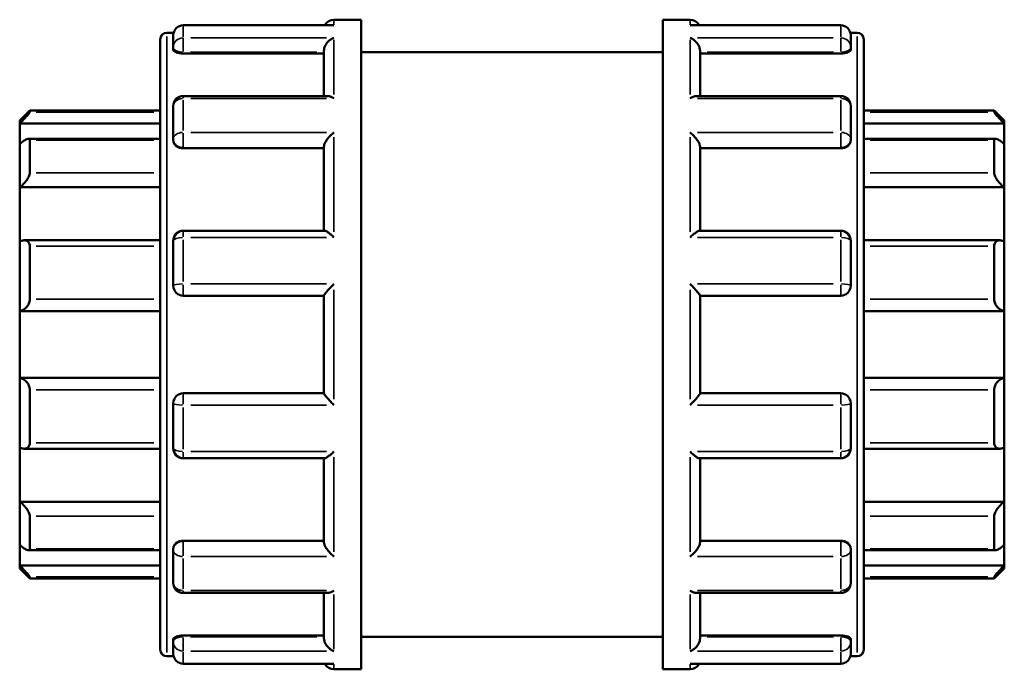
# Model space of a CAD drawing. Units: millimetres. Extents: x -53 to 914, y -481 to 940.
# Drawn here: x 327 to 577, y 655 to 820 of the extents above; entities that cross this region are included whole.
import ezdxf

# ---------------------------------------------------------------- set-up
doc = ezdxf.new("R2010")
doc.units = ezdxf.units.MM
doc.layers.add('Visible (ANSI)', color=7, linetype='Continuous', lineweight=50)
doc.layers.add('Visible Narrow (ANSI)', color=7, linetype='Continuous', lineweight=35)

msp = doc.modelspace()

# ---------------------------------------------------------------- linework, layer by layer
at = {"layer": 'Visible (ANSI)'}
for p, q in [((405.953, 818.267), (368.171, 818.267)), ((406.421, 819.672), (413.323, 819.672)), ((413.323, 654.672), (413.323, 819.672)), ((489.923, 654.672), (489.923, 819.672)), ((489.923, 819.672), (496.825, 819.672)), ((535.075, 818.267), (497.294, 818.267)), ((364.022, 816.372), (365.708, 816.372)), ((365.623, 812.658), (365.623, 815.72)), ((537.538, 816.372), (539.225, 816.372)), ((537.623, 815.72), (537.623, 812.658)), ((362.323, 659.671), (362.323, 814.674)), ((365.623, 812.658), (365.623, 811.994)), ((537.623, 811.994), (537.623, 812.658)), ((540.923, 814.674), (540.923, 659.671)), ((368.171, 811.107), (403.873, 811.107)), ((403.873, 800.283), (403.873, 811.78)), ((413.323, 811.422), (489.923, 811.422)), ((499.373, 800.283), (499.373, 811.78)), ((535.075, 811.107), (499.373, 811.107)), ((404.778, 800.283), (368.171, 800.283)), ((535.075, 800.283), (498.469, 800.283)), ((365.623, 789.369), (365.623, 797.735)), ((537.623, 797.735), (537.623, 789.369)), ((326.623, 794.073), (329.171, 796.621)), ((329.171, 796.621), (329.171, 796.196)), ((329.171, 796.621), (362.323, 796.621)), ((540.923, 796.621), (574.075, 796.621)), ((574.075, 796.196), (574.075, 796.621)), ((576.623, 794.073), (574.075, 796.621)), ((326.623, 793.306), (326.623, 794.073)), ((326.623, 793.306), (362.323, 793.306)), ((326.623, 788.057), (326.623, 793.306)), ((576.623, 793.306), (540.923, 793.306)), ((576.623, 794.073), (576.623, 793.306)), ((576.623, 793.306), (576.623, 788.057)), ((326.623, 777.114), (326.623, 788.057)), ((362.323, 789.414), (328.861, 789.414)), ((329.171, 789.092), (329.171, 780.756)), ((365.623, 789.369), (365.623, 788.987)), ((537.623, 788.987), (537.623, 789.369)), ((574.385, 789.414), (540.923, 789.414)), ((574.075, 780.756), (574.075, 789.092)), ((576.623, 788.057), (576.623, 777.114)), ((368.171, 787.003), (403.873, 787.003)), ((403.873, 766.07), (403.873, 787.413)), ((499.373, 766.07), (499.373, 787.413)), ((535.075, 787.003), (499.373, 787.003)), ((326.623, 777.114), (362.323, 777.114)), ((326.623, 763.372), (326.623, 777.114)), ((576.623, 777.114), (540.923, 777.114)), ((576.623, 777.114), (576.623, 763.372)), ((404.028, 766.07), (368.171, 766.07)), ((535.075, 766.07), (499.218, 766.07)), ((326.623, 745.665), (326.623, 763.372)), ((362.323, 763.633), (327.74, 763.633)), ((365.623, 752.095), (365.623, 763.522)), ((537.623, 763.522), (537.623, 752.095)), ((575.506, 763.633), (540.923, 763.633)), ((576.623, 763.372), (576.623, 745.665)), ((329.171, 762.156), (329.171, 748.668)), ((574.075, 748.668), (574.075, 762.156)), ((368.171, 749.547), (403.873, 749.547)), ((403.873, 724.76), (403.873, 749.585)), ((499.373, 724.76), (499.373, 749.585)), ((499.373, 749.547), (535.075, 749.547)), ((326.623, 745.665), (362.323, 745.665)), ((326.623, 728.68), (326.623, 745.665)), ((576.623, 745.665), (540.923, 745.665)), ((576.623, 745.665), (576.623, 728.68)), ((326.623, 710.972), (326.623, 728.68)), ((326.623, 728.68), (362.323, 728.68)), ((576.623, 728.68), (540.923, 728.68)), ((576.623, 728.68), (576.623, 710.972)), ((329.171, 725.677), (329.171, 712.189)), ((574.075, 712.189), (574.075, 725.677)), ((403.873, 724.797), (368.171, 724.797)), ((535.075, 724.797), (499.373, 724.797)), ((365.623, 710.822), (365.623, 722.25)), ((537.623, 722.25), (537.623, 710.822)), ((326.623, 697.231), (326.623, 710.972)), ((327.74, 710.712), (362.323, 710.712)), ((540.923, 710.712), (575.506, 710.712)), ((576.623, 710.972), (576.623, 697.231)), ((368.171, 708.274), (404.028, 708.274)), ((403.873, 686.931), (403.873, 708.274)), ((499.218, 708.274), (535.075, 708.274)), ((499.373, 686.931), (499.373, 708.274)), ((326.623, 686.287), (326.623, 697.231)), ((326.623, 697.231), (362.323, 697.231)), ((576.623, 697.231), (540.923, 697.231)), ((576.623, 697.231), (576.623, 686.287)), ((329.171, 693.589), (329.171, 685.253)), ((574.075, 685.253), (574.075, 693.589)), ((326.623, 681.039), (326.623, 686.287)), ((365.623, 685.358), (365.623, 684.975)), ((368.171, 687.342), (403.873, 687.342)), ((535.075, 687.342), (499.373, 687.342)), ((537.623, 684.975), (537.623, 685.358)), ((576.623, 686.287), (576.623, 681.039)), ((328.861, 684.93), (362.323, 684.93)), ((365.623, 676.61), (365.623, 684.975)), ((537.623, 684.975), (537.623, 676.61)), ((540.923, 684.93), (574.385, 684.93)), ((326.623, 680.272), (326.623, 681.039)), ((326.623, 681.039), (362.323, 681.039)), ((326.623, 680.272), (329.171, 677.724)), ((576.623, 681.039), (540.923, 681.039)), ((576.623, 680.272), (574.075, 677.724)), ((576.623, 681.039), (576.623, 680.272)), ((329.171, 678.149), (329.171, 677.724)), ((329.171, 677.724), (362.323, 677.724)), ((540.923, 677.724), (574.075, 677.724)), ((574.075, 677.724), (574.075, 678.149)), ((368.171, 674.062), (404.778, 674.062)), ((403.873, 662.565), (403.873, 674.062)), ((498.469, 674.062), (535.075, 674.062)), ((499.373, 662.565), (499.373, 674.062)), ((368.171, 663.238), (403.873, 663.238)), ((413.323, 662.922), (489.923, 662.922)), ((535.075, 663.238), (499.373, 663.238)), ((365.623, 662.35), (365.623, 661.687)), ((365.623, 658.625), (365.623, 661.687)), ((537.623, 661.687), (537.623, 662.35)), ((537.623, 661.687), (537.623, 658.625)), ((364.022, 657.972), (365.708, 657.972)), ((537.538, 657.972), (539.225, 657.972)), ((368.171, 656.077), (405.953, 656.077)), ((497.294, 656.077), (535.075, 656.077)), ((406.421, 654.672), (413.323, 654.672)), ((489.923, 654.672), (496.825, 654.672))]:
    msp.add_line(p, q, dxfattribs=at)
for centre, radius, start, end in [((368.171, 815.72), 2.548, 90, 180), ((406.421, 817.125), 2.548, 90, 153.3496), ((496.825, 817.125), 2.548, 26.6504, 90), ((535.075, 815.72), 2.548, 0, 90), ((364.022, 814.674), 1.699, 90, 180), ((539.225, 814.674), 1.699, 0, 90), ((368.171, 797.735), 2.548, 90, 180), ((535.075, 797.735), 2.548, 0, 90), ((368.171, 763.522), 2.548, 90, 180), ((535.075, 763.522), 2.548, 0, 90), ((368.171, 752.095), 2.548, 180, 270), ((535.075, 752.095), 2.548, 270, 0), ((368.171, 722.25), 2.548, 90, 180), ((535.075, 722.25), 2.548, 0, 90), ((368.171, 710.822), 2.548, 180, 270), ((535.075, 710.822), 2.548, 270, 0), ((368.171, 676.61), 2.548, 180, 270), ((535.075, 676.61), 2.548, 270, 0), ((364.022, 659.671), 1.699, 180, 270), ((368.171, 658.625), 2.548, 180, 270), ((535.075, 658.625), 2.548, 270, 0), ((539.225, 659.671), 1.699, 270, 0), ((406.421, 657.22), 2.548, 206.6504, 270), ((496.825, 657.22), 2.548, 270, 333.3496)]:
    msp.add_arc(centre, radius, start, end, dxfattribs=at)
for points, knots in [([(406.421, 818.223), (406.419, 818.223), (406.416, 818.223), (406.26, 818.253), (406.106, 818.267), (405.953, 818.267)], [-0.00101702, -0.00101702, -0.00101702, -0.00101702, 0, 0, 0.065801821, 0.065801821, 0.065801821, 0.065801821]), ([(497.294, 818.267), (497.141, 818.267), (496.986, 818.253), (496.83, 818.223), (496.828, 818.223), (496.825, 818.223)], [0.421146219, 0.421146219, 0.421146219, 0.421146219, 0.486315176, 0.486315176, 0.487322461, 0.487322461, 0.487322461, 0.487322461]), ([(403.873, 811.78), (403.873, 812.004), (403.907, 812.235), (404.041, 812.729), (404.148, 812.983), (404.451, 813.534), (404.663, 813.815), (405.117, 814.296), (405.361, 814.499), (405.873, 814.836), (406.144, 814.97), (406.416, 815.061), (406.419, 815.062), (406.421, 815.063)], [0, 0, 0, 0, 0.07164679, 0.07164679, 0.1538688, 0.1538688, 0.26337663, 0.26337663, 0.37211938, 0.37211938, 0.48631518, 0.48631518, 0.48732246, 0.48732246, 0.48732246, 0.48732246]), ([(496.825, 815.063), (496.828, 815.062), (496.83, 815.061), (497.098, 814.971), (497.365, 814.841), (497.869, 814.51), (498.111, 814.312), (498.566, 813.838), (498.781, 813.556), (499.089, 813.003), (499.198, 812.748), (499.336, 812.253), (499.371, 812.022), (499.373, 811.791), (499.373, 811.785), (499.373, 811.78)], [-0.00101702, -0.00101702, -0.00101702, -0.00101702, 0, 0, 0.11347496, 0.11347496, 0.22168915, 0.22168915, 0.333209, 0.333209, 0.41671444, 0.41671444, 0.48912895, 0.48912895, 0.49099208, 0.49099208, 0.49099208, 0.49099208]), ([(368.171, 811.107), (367.851, 811.107), (367.511, 811.13), (366.885, 811.223), (366.6, 811.293), (366.146, 811.453), (365.948, 811.554), (365.687, 811.772), (365.623, 811.888), (365.623, 811.994)], [0, 0, 0, 0, 0.09586496, 0.09586496, 0.19172991, 0.19172991, 0.28931511, 0.28931511, 0.38690031, 0.38690031, 0.38690031, 0.38690031]), ([(537.623, 811.994), (537.623, 811.888), (537.56, 811.772), (537.298, 811.554), (537.101, 811.453), (536.647, 811.293), (536.361, 811.223), (535.736, 811.13), (535.395, 811.107), (535.075, 811.107)], [0.38795717, 0.38795717, 0.38795717, 0.38795717, 0.48554237, 0.48554237, 0.58312757, 0.58312757, 0.67899252, 0.67899252, 0.77485748, 0.77485748, 0.77485748, 0.77485748]), ([(406.421, 799.665), (406.419, 799.666), (406.416, 799.668), (406.149, 799.845), (405.882, 799.989), (405.377, 800.193), (405.136, 800.258), (404.866, 800.281), (404.822, 800.283), (404.778, 800.283)], [-0.00101702, -0.00101702, -0.00101702, -0.00101702, 0, 0, 0.11347496, 0.11347496, 0.22168915, 0.22168915, 0.24364157, 0.24364157, 0.24364157, 0.24364157]), ([(498.469, 800.283), (498.432, 800.283), (498.394, 800.281), (498.13, 800.262), (497.885, 800.198), (497.373, 799.993), (497.102, 799.848), (496.83, 799.668), (496.828, 799.666), (496.825, 799.665)], [0.24500832, 0.24500832, 0.24500832, 0.24500832, 0.26337663, 0.26337663, 0.37211938, 0.37211938, 0.48631518, 0.48631518, 0.48732246, 0.48732246, 0.48732246, 0.48732246]), ([(329.171, 796.196), (329.171, 796.175), (329.152, 796.133), (329.079, 796.016), (329.025, 795.939), (328.818, 795.668), (328.62, 795.432), (328.161, 794.907), (327.856, 794.574), (327.234, 793.919), (326.918, 793.598), (326.623, 793.306)], [0.48042163, 0.48042163, 0.48042163, 0.48042163, 0.53460323, 0.53460323, 0.58878483, 0.58878483, 0.69714803, 0.69714803, 0.82899565, 0.82899565, 0.95281291, 0.95281291, 0.95281291, 0.95281291]), ([(576.623, 793.306), (576.329, 793.598), (576.013, 793.919), (575.391, 794.574), (575.086, 794.907), (574.626, 795.432), (574.429, 795.668), (574.222, 795.939), (574.167, 796.016), (574.094, 796.133), (574.075, 796.175), (574.075, 796.196)], [0.91608339, 0.91608339, 0.91608339, 0.91608339, 1.03990065, 1.03990065, 1.17174827, 1.17174827, 1.28011147, 1.28011147, 1.33429307, 1.33429307, 1.38847467, 1.38847467, 1.38847467, 1.38847467]), ([(403.873, 787.413), (403.873, 787.566), (403.907, 787.742), (404.041, 788.151), (404.148, 788.382), (404.451, 788.921), (404.663, 789.228), (405.117, 789.802), (405.361, 790.073), (405.873, 790.581), (406.144, 790.819), (406.416, 791.029), (406.419, 791.031), (406.421, 791.033)], [0, 0, 0, 0, 0.07164679, 0.07164679, 0.1538688, 0.1538688, 0.26337663, 0.26337663, 0.37211938, 0.37211938, 0.48631518, 0.48631518, 0.48732246, 0.48732246, 0.48732246, 0.48732246]), ([(496.825, 791.033), (496.828, 791.031), (496.83, 791.029), (497.098, 790.823), (497.365, 790.589), (497.869, 790.09), (498.111, 789.823), (498.566, 789.253), (498.781, 788.944), (499.089, 788.401), (499.198, 788.168), (499.336, 787.756), (499.371, 787.58), (499.373, 787.421), (499.373, 787.417), (499.373, 787.413)], [-0.00101702, -0.00101702, -0.00101702, -0.00101702, 0, 0, 0.11347496, 0.11347496, 0.22168915, 0.22168915, 0.333209, 0.333209, 0.41671444, 0.41671444, 0.48912895, 0.48912895, 0.49099208, 0.49099208, 0.49099208, 0.49099208]), ([(326.623, 788.057), (326.918, 788.318), (327.234, 788.573), (327.856, 789.015), (328.161, 789.195), (328.62, 789.388), (328.818, 789.435), (329.025, 789.39), (329.079, 789.356), (329.152, 789.251), (329.171, 789.18), (329.171, 789.092)], [0.91608339, 0.91608339, 0.91608339, 0.91608339, 1.03990065, 1.03990065, 1.17174827, 1.17174827, 1.28011147, 1.28011147, 1.33429307, 1.33429307, 1.38847467, 1.38847467, 1.38847467, 1.38847467]), ([(368.171, 787.003), (367.851, 787.003), (367.511, 787.053), (366.885, 787.256), (366.6, 787.409), (366.146, 787.762), (365.948, 787.987), (365.687, 788.476), (365.623, 788.741), (365.623, 788.987)], [0, 0, 0, 0, 0.09586496, 0.09586496, 0.19172991, 0.19172991, 0.28931511, 0.28931511, 0.38690031, 0.38690031, 0.38690031, 0.38690031]), ([(537.623, 788.987), (537.623, 788.741), (537.56, 788.476), (537.298, 787.987), (537.101, 787.762), (536.647, 787.409), (536.361, 787.256), (535.736, 787.053), (535.395, 787.003), (535.075, 787.003)], [0.38795717, 0.38795717, 0.38795717, 0.38795717, 0.48554237, 0.48554237, 0.58312757, 0.58312757, 0.67899252, 0.67899252, 0.77485748, 0.77485748, 0.77485748, 0.77485748]), ([(574.075, 789.092), (574.075, 789.18), (574.094, 789.251), (574.167, 789.356), (574.222, 789.39), (574.429, 789.435), (574.626, 789.388), (575.086, 789.195), (575.391, 789.015), (576.013, 788.573), (576.329, 788.318), (576.623, 788.057)], [0.48042163, 0.48042163, 0.48042163, 0.48042163, 0.53460323, 0.53460323, 0.58878483, 0.58878483, 0.69714803, 0.69714803, 0.82899565, 0.82899565, 0.95281291, 0.95281291, 0.95281291, 0.95281291]), ([(329.171, 780.756), (329.171, 780.633), (329.152, 780.495), (329.079, 780.199), (329.025, 780.041), (328.818, 779.558), (328.62, 779.222), (328.161, 778.566), (327.856, 778.208), (327.234, 777.59), (326.918, 777.325), (326.623, 777.114)], [0.48042163, 0.48042163, 0.48042163, 0.48042163, 0.53460323, 0.53460323, 0.58878483, 0.58878483, 0.69714803, 0.69714803, 0.82899565, 0.82899565, 0.95281291, 0.95281291, 0.95281291, 0.95281291]), ([(576.623, 777.114), (576.329, 777.325), (576.013, 777.59), (575.391, 778.208), (575.086, 778.566), (574.626, 779.222), (574.429, 779.558), (574.222, 780.041), (574.167, 780.199), (574.094, 780.495), (574.075, 780.633), (574.075, 780.756)], [0.91608339, 0.91608339, 0.91608339, 0.91608339, 1.03990065, 1.03990065, 1.17174827, 1.17174827, 1.28011147, 1.28011147, 1.33429307, 1.33429307, 1.38847467, 1.38847467, 1.38847467, 1.38847467]), ([(406.421, 764.362), (406.419, 764.364), (406.416, 764.367), (406.149, 764.623), (405.882, 764.865), (405.377, 765.291), (405.136, 765.48), (404.681, 765.799), (404.466, 765.929), (404.187, 766.046), (404.098, 766.07), (404.028, 766.07)], [-0.00101702, -0.00101702, -0.00101702, -0.00101702, 0, 0, 0.11347496, 0.11347496, 0.22168915, 0.22168915, 0.333209, 0.333209, 0.39824625, 0.39824625, 0.39824625, 0.39824625]), ([(499.218, 766.07), (499.151, 766.07), (499.066, 766.048), (498.796, 765.936), (498.584, 765.81), (498.13, 765.495), (497.885, 765.304), (497.373, 764.872), (497.102, 764.627), (496.83, 764.367), (496.828, 764.364), (496.825, 764.362)], [0.09187458, 0.09187458, 0.09187458, 0.09187458, 0.1538688, 0.1538688, 0.26337663, 0.26337663, 0.37211938, 0.37211938, 0.48631518, 0.48631518, 0.48732246, 0.48732246, 0.48732246, 0.48732246]), ([(326.623, 763.372), (326.918, 763.502), (327.234, 763.594), (327.856, 763.653), (328.161, 763.612), (328.62, 763.4), (328.818, 763.239), (329.025, 762.896), (329.079, 762.765), (329.152, 762.477), (329.171, 762.32), (329.171, 762.156)], [0.91608339, 0.91608339, 0.91608339, 0.91608339, 1.03990065, 1.03990065, 1.17174827, 1.17174827, 1.28011147, 1.28011147, 1.33429307, 1.33429307, 1.38847467, 1.38847467, 1.38847467, 1.38847467]), ([(574.075, 762.156), (574.075, 762.32), (574.094, 762.477), (574.167, 762.765), (574.222, 762.896), (574.429, 763.239), (574.626, 763.4), (575.086, 763.612), (575.391, 763.653), (576.013, 763.594), (576.329, 763.502), (576.623, 763.372)], [0.48042163, 0.48042163, 0.48042163, 0.48042163, 0.53460323, 0.53460323, 0.58878483, 0.58878483, 0.69714803, 0.69714803, 0.82899565, 0.82899565, 0.95281291, 0.95281291, 0.95281291, 0.95281291]), ([(403.873, 749.585), (403.873, 749.626), (403.907, 749.699), (404.041, 749.913), (404.148, 750.059), (404.451, 750.443), (404.663, 750.692), (405.117, 751.206), (405.361, 751.473), (405.873, 752.015), (406.144, 752.294), (406.416, 752.566), (406.419, 752.568), (406.421, 752.571)], [0, 0, 0, 0, 0.07164679, 0.07164679, 0.1538688, 0.1538688, 0.26337663, 0.26337663, 0.37211938, 0.37211938, 0.48631518, 0.48631518, 0.48732246, 0.48732246, 0.48732246, 0.48732246]), ([(496.825, 752.571), (496.828, 752.568), (496.83, 752.566), (497.098, 752.299), (497.365, 752.024), (497.869, 751.49), (498.111, 751.227), (498.566, 750.713), (498.781, 750.46), (499.089, 750.072), (499.198, 749.924), (499.336, 749.705), (499.371, 749.631), (499.373, 749.587), (499.373, 749.586), (499.373, 749.585)], [-0.00101702, -0.00101702, -0.00101702, -0.00101702, 0, 0, 0.11347496, 0.11347496, 0.22168915, 0.22168915, 0.333209, 0.333209, 0.41671444, 0.41671444, 0.48912895, 0.48912895, 0.49099208, 0.49099208, 0.49099208, 0.49099208]), ([(329.171, 748.668), (329.171, 748.49), (329.152, 748.308), (329.079, 747.947), (329.025, 747.769), (328.818, 747.258), (328.62, 746.951), (328.161, 746.414), (327.856, 746.168), (327.234, 745.822), (326.918, 745.715), (326.623, 745.665)], [0.48042163, 0.48042163, 0.48042163, 0.48042163, 0.53460323, 0.53460323, 0.58878483, 0.58878483, 0.69714803, 0.69714803, 0.82899565, 0.82899565, 0.95281291, 0.95281291, 0.95281291, 0.95281291]), ([(576.623, 745.665), (576.329, 745.715), (576.013, 745.822), (575.391, 746.168), (575.086, 746.414), (574.626, 746.951), (574.429, 747.258), (574.222, 747.769), (574.167, 747.947), (574.094, 748.308), (574.075, 748.49), (574.075, 748.668)], [0.91608339, 0.91608339, 0.91608339, 0.91608339, 1.03990065, 1.03990065, 1.17174827, 1.17174827, 1.28011147, 1.28011147, 1.33429307, 1.33429307, 1.38847467, 1.38847467, 1.38847467, 1.38847467]), ([(326.623, 728.68), (326.918, 728.629), (327.234, 728.522), (327.856, 728.177), (328.161, 727.93), (328.62, 727.394), (328.818, 727.087), (329.025, 726.576), (329.079, 726.398), (329.152, 726.037), (329.171, 725.854), (329.171, 725.677)], [0.91608339, 0.91608339, 0.91608339, 0.91608339, 1.03990065, 1.03990065, 1.17174827, 1.17174827, 1.28011147, 1.28011147, 1.33429307, 1.33429307, 1.38847467, 1.38847467, 1.38847467, 1.38847467]), ([(574.075, 725.677), (574.075, 725.854), (574.094, 726.037), (574.167, 726.398), (574.222, 726.576), (574.429, 727.087), (574.626, 727.394), (575.086, 727.93), (575.391, 728.177), (576.013, 728.522), (576.329, 728.629), (576.623, 728.68)], [0.48042163, 0.48042163, 0.48042163, 0.48042163, 0.53460323, 0.53460323, 0.58878483, 0.58878483, 0.69714803, 0.69714803, 0.82899565, 0.82899565, 0.95281291, 0.95281291, 0.95281291, 0.95281291]), ([(406.421, 721.774), (406.419, 721.776), (406.416, 721.779), (406.149, 722.046), (405.882, 722.32), (405.377, 722.855), (405.136, 723.118), (404.681, 723.631), (404.466, 723.884), (404.158, 724.273), (404.048, 724.421), (403.91, 724.639), (403.875, 724.714), (403.873, 724.758), (403.873, 724.759), (403.873, 724.76)], [-0.00101702, -0.00101702, -0.00101702, -0.00101702, 0, 0, 0.11347496, 0.11347496, 0.22168915, 0.22168915, 0.333209, 0.333209, 0.41671444, 0.41671444, 0.48912895, 0.48912895, 0.49099208, 0.49099208, 0.49099208, 0.49099208]), ([(499.373, 724.76), (499.373, 724.719), (499.34, 724.646), (499.206, 724.431), (499.098, 724.285), (498.796, 723.902), (498.584, 723.652), (498.13, 723.139), (497.885, 722.872), (497.373, 722.329), (497.102, 722.05), (496.83, 721.779), (496.828, 721.776), (496.825, 721.774)], [0, 0, 0, 0, 0.07164679, 0.07164679, 0.1538688, 0.1538688, 0.26337663, 0.26337663, 0.37211938, 0.37211938, 0.48631518, 0.48631518, 0.48732246, 0.48732246, 0.48732246, 0.48732246]), ([(329.171, 712.189), (329.171, 712.025), (329.152, 711.868), (329.079, 711.58), (329.025, 711.449), (328.818, 711.105), (328.62, 710.944), (328.161, 710.732), (327.856, 710.691), (327.234, 710.751), (326.918, 710.843), (326.623, 710.972)], [0.48042163, 0.48042163, 0.48042163, 0.48042163, 0.53460323, 0.53460323, 0.58878483, 0.58878483, 0.69714803, 0.69714803, 0.82899565, 0.82899565, 0.95281291, 0.95281291, 0.95281291, 0.95281291]), ([(576.623, 710.972), (576.329, 710.843), (576.013, 710.751), (575.391, 710.691), (575.086, 710.732), (574.626, 710.944), (574.429, 711.105), (574.222, 711.449), (574.167, 711.58), (574.094, 711.868), (574.075, 712.025), (574.075, 712.189)], [0.91608339, 0.91608339, 0.91608339, 0.91608339, 1.03990065, 1.03990065, 1.17174827, 1.17174827, 1.28011147, 1.28011147, 1.33429307, 1.33429307, 1.38847467, 1.38847467, 1.38847467, 1.38847467]), ([(404.028, 708.274), (404.095, 708.274), (404.18, 708.297), (404.451, 708.408), (404.663, 708.534), (405.117, 708.85), (405.361, 709.041), (405.873, 709.472), (406.144, 709.717), (406.416, 709.978), (406.419, 709.98), (406.421, 709.983)], [0.09187458, 0.09187458, 0.09187458, 0.09187458, 0.1538688, 0.1538688, 0.26337663, 0.26337663, 0.37211938, 0.37211938, 0.48631518, 0.48631518, 0.48732246, 0.48732246, 0.48732246, 0.48732246]), ([(496.825, 709.983), (496.828, 709.98), (496.83, 709.978), (497.098, 709.721), (497.365, 709.48), (497.869, 709.054), (498.111, 708.864), (498.566, 708.546), (498.781, 708.416), (499.06, 708.299), (499.149, 708.274), (499.218, 708.274)], [-0.00101702, -0.00101702, -0.00101702, -0.00101702, 0, 0, 0.11347496, 0.11347496, 0.22168915, 0.22168915, 0.333209, 0.333209, 0.39824625, 0.39824625, 0.39824625, 0.39824625]), ([(326.623, 697.231), (326.918, 697.019), (327.234, 696.755), (327.856, 696.137), (328.161, 695.778), (328.62, 695.123), (328.818, 694.787), (329.025, 694.304), (329.079, 694.146), (329.152, 693.85), (329.171, 693.712), (329.171, 693.589)], [0.91608339, 0.91608339, 0.91608339, 0.91608339, 1.03990065, 1.03990065, 1.17174827, 1.17174827, 1.28011147, 1.28011147, 1.33429307, 1.33429307, 1.38847467, 1.38847467, 1.38847467, 1.38847467]), ([(574.075, 693.589), (574.075, 693.712), (574.094, 693.85), (574.167, 694.146), (574.222, 694.304), (574.429, 694.787), (574.626, 695.123), (575.086, 695.778), (575.391, 696.137), (576.013, 696.755), (576.329, 697.019), (576.623, 697.231)], [0.48042163, 0.48042163, 0.48042163, 0.48042163, 0.53460323, 0.53460323, 0.58878483, 0.58878483, 0.69714803, 0.69714803, 0.82899565, 0.82899565, 0.95281291, 0.95281291, 0.95281291, 0.95281291]), ([(329.171, 685.253), (329.171, 685.165), (329.152, 685.093), (329.079, 684.988), (329.025, 684.955), (328.818, 684.91), (328.62, 684.956), (328.161, 685.15), (327.856, 685.33), (327.234, 685.771), (326.918, 686.027), (326.623, 686.287)], [0.48042163, 0.48042163, 0.48042163, 0.48042163, 0.53460323, 0.53460323, 0.58878483, 0.58878483, 0.69714803, 0.69714803, 0.82899565, 0.82899565, 0.95281291, 0.95281291, 0.95281291, 0.95281291]), ([(365.623, 685.358), (365.623, 685.604), (365.687, 685.868), (365.948, 686.357), (366.146, 686.582), (366.6, 686.935), (366.885, 687.088), (367.511, 687.291), (367.851, 687.342), (368.171, 687.342)], [-0.38690031, -0.38690031, -0.38690031, -0.38690031, -0.28931511, -0.28931511, -0.19172991, -0.19172991, -0.09586496, -0.09586496, 0, 0, 0, 0]), ([(406.421, 683.312), (406.419, 683.314), (406.416, 683.316), (406.149, 683.522), (405.882, 683.756), (405.377, 684.255), (405.136, 684.521), (404.681, 685.092), (404.466, 685.4), (404.158, 685.944), (404.048, 686.177), (403.91, 686.588), (403.875, 686.765), (403.873, 686.923), (403.873, 686.927), (403.873, 686.931)], [-0.00101702, -0.00101702, -0.00101702, -0.00101702, 0, 0, 0.11347496, 0.11347496, 0.22168915, 0.22168915, 0.333209, 0.333209, 0.41671444, 0.41671444, 0.48912895, 0.48912895, 0.49099208, 0.49099208, 0.49099208, 0.49099208]), ([(499.373, 686.931), (499.373, 686.778), (499.34, 686.603), (499.206, 686.194), (499.098, 685.963), (498.796, 685.423), (498.584, 685.117), (498.13, 684.543), (497.885, 684.272), (497.373, 683.763), (497.102, 683.525), (496.83, 683.316), (496.828, 683.314), (496.825, 683.312)], [0, 0, 0, 0, 0.07164679, 0.07164679, 0.1538688, 0.1538688, 0.26337663, 0.26337663, 0.37211938, 0.37211938, 0.48631518, 0.48631518, 0.48732246, 0.48732246, 0.48732246, 0.48732246]), ([(535.075, 687.342), (535.395, 687.342), (535.736, 687.291), (536.361, 687.088), (536.647, 686.935), (537.101, 686.582), (537.298, 686.357), (537.56, 685.868), (537.623, 685.604), (537.623, 685.358)], [0.77485748, 0.77485748, 0.77485748, 0.77485748, 0.87072244, 0.87072244, 0.96658739, 0.96658739, 1.06417259, 1.06417259, 1.16175779, 1.16175779, 1.16175779, 1.16175779]), ([(576.623, 686.287), (576.329, 686.027), (576.013, 685.771), (575.391, 685.33), (575.086, 685.15), (574.626, 684.956), (574.429, 684.91), (574.222, 684.955), (574.167, 684.988), (574.094, 685.093), (574.075, 685.165), (574.075, 685.253)], [0.91608339, 0.91608339, 0.91608339, 0.91608339, 1.03990065, 1.03990065, 1.17174827, 1.17174827, 1.28011147, 1.28011147, 1.33429307, 1.33429307, 1.38847467, 1.38847467, 1.38847467, 1.38847467]), ([(326.623, 681.039), (326.918, 680.747), (327.234, 680.425), (327.856, 679.77), (328.161, 679.438), (328.62, 678.913), (328.818, 678.677), (329.025, 678.406), (329.079, 678.329), (329.152, 678.211), (329.171, 678.17), (329.171, 678.149)], [0.91608339, 0.91608339, 0.91608339, 0.91608339, 1.03990065, 1.03990065, 1.17174827, 1.17174827, 1.28011147, 1.28011147, 1.33429307, 1.33429307, 1.38847467, 1.38847467, 1.38847467, 1.38847467]), ([(574.075, 678.149), (574.075, 678.17), (574.094, 678.211), (574.167, 678.329), (574.222, 678.406), (574.429, 678.677), (574.626, 678.913), (575.086, 679.438), (575.391, 679.77), (576.013, 680.425), (576.329, 680.747), (576.623, 681.039)], [0.48042163, 0.48042163, 0.48042163, 0.48042163, 0.53460323, 0.53460323, 0.58878483, 0.58878483, 0.69714803, 0.69714803, 0.82899565, 0.82899565, 0.95281291, 0.95281291, 0.95281291, 0.95281291]), ([(404.778, 674.062), (404.815, 674.062), (404.852, 674.063), (405.117, 674.083), (405.361, 674.147), (405.873, 674.351), (406.144, 674.497), (406.416, 674.677), (406.419, 674.678), (406.421, 674.68)], [0.24500832, 0.24500832, 0.24500832, 0.24500832, 0.26337663, 0.26337663, 0.37211938, 0.37211938, 0.48631518, 0.48631518, 0.48732246, 0.48732246, 0.48732246, 0.48732246]), ([(496.825, 674.68), (496.828, 674.678), (496.83, 674.677), (497.098, 674.5), (497.365, 674.356), (497.869, 674.152), (498.111, 674.087), (498.38, 674.064), (498.425, 674.062), (498.469, 674.062)], [-0.00101702, -0.00101702, -0.00101702, -0.00101702, 0, 0, 0.11347496, 0.11347496, 0.22168915, 0.22168915, 0.24364157, 0.24364157, 0.24364157, 0.24364157]), ([(365.623, 662.35), (365.623, 662.457), (365.687, 662.573), (365.948, 662.79), (366.146, 662.891), (366.6, 663.052), (366.885, 663.122), (367.511, 663.215), (367.851, 663.238), (368.171, 663.238)], [-0.38690031, -0.38690031, -0.38690031, -0.38690031, -0.28931511, -0.28931511, -0.19172991, -0.19172991, -0.09586496, -0.09586496, 0, 0, 0, 0]), ([(406.421, 659.282), (406.419, 659.282), (406.416, 659.283), (406.149, 659.374), (405.882, 659.504), (405.377, 659.834), (405.136, 660.033), (404.681, 660.507), (404.466, 660.789), (404.158, 661.341), (404.048, 661.596), (403.91, 662.091), (403.875, 662.323), (403.873, 662.553), (403.873, 662.559), (403.873, 662.565)], [-0.00101702, -0.00101702, -0.00101702, -0.00101702, 0, 0, 0.11347496, 0.11347496, 0.22168915, 0.22168915, 0.333209, 0.333209, 0.41671444, 0.41671444, 0.48912895, 0.48912895, 0.49099208, 0.49099208, 0.49099208, 0.49099208]), ([(499.373, 662.565), (499.373, 662.341), (499.34, 662.11), (499.206, 661.616), (499.098, 661.362), (498.796, 660.811), (498.584, 660.53), (498.13, 660.049), (497.885, 659.846), (497.373, 659.508), (497.102, 659.375), (496.83, 659.283), (496.828, 659.282), (496.825, 659.282)], [0, 0, 0, 0, 0.07164679, 0.07164679, 0.1538688, 0.1538688, 0.26337663, 0.26337663, 0.37211938, 0.37211938, 0.48631518, 0.48631518, 0.48732246, 0.48732246, 0.48732246, 0.48732246]), ([(535.075, 663.238), (535.396, 663.238), (535.738, 663.215), (536.366, 663.121), (536.652, 663.05), (537.105, 662.89), (537.301, 662.789), (537.56, 662.572), (537.623, 662.456), (537.623, 662.35)], [0.77485748, 0.77485748, 0.77485748, 0.77485748, 0.87110048, 0.87110048, 0.96734348, 0.96734348, 1.06455081, 1.06455081, 1.16175814, 1.16175814, 1.16175814, 1.16175814]), ([(405.953, 656.077), (406.106, 656.077), (406.26, 656.092), (406.416, 656.121), (406.419, 656.122), (406.421, 656.122)], [0.421146219, 0.421146219, 0.421146219, 0.421146219, 0.486315176, 0.486315176, 0.487322461, 0.487322461, 0.487322461, 0.487322461]), ([(496.825, 656.122), (496.828, 656.122), (496.83, 656.121), (496.986, 656.092), (497.141, 656.077), (497.294, 656.077)], [-0.00101702, -0.00101702, -0.00101702, -0.00101702, 0, 0, 0.065801821, 0.065801821, 0.065801821, 0.065801821])]:
    msp.add_open_spline(points, degree=3, knots=knots, dxfattribs=at)
at = {"layer": 'Visible Narrow (ANSI)'}
for p, q in [((368.171, 818.227), (368.171, 818.267)), ((368.171, 818.106), (368.171, 815.262)), ((370.084, 818.223), (404.509, 818.223)), ((406.421, 819.669), (406.421, 818.364)), ((496.825, 818.364), (496.825, 819.669)), ((498.738, 818.223), (533.163, 818.223)), ((535.075, 818.267), (535.075, 818.227)), ((535.075, 815.262), (535.075, 818.106)), ((364.022, 815.397), (364.022, 658.947)), ((404.509, 815.063), (370.084, 815.063)), ((533.163, 815.063), (498.738, 815.063)), ((539.225, 658.947), (539.225, 815.397)), ((368.171, 811.582), (368.171, 814.98)), ((406.421, 814.539), (406.421, 800.665)), ((496.825, 800.665), (496.825, 814.539)), ((535.075, 814.98), (535.075, 811.582)), ((368.171, 811.12), (368.171, 811.37)), ((369.956, 811.384), (402.088, 811.384)), ((501.158, 811.384), (533.29, 811.384)), ((535.075, 811.37), (535.075, 811.12)), ((368.171, 799.723), (368.171, 800.281)), ((535.075, 800.281), (535.075, 799.723)), ((368.171, 799.264), (368.171, 791.494)), ((370.084, 799.665), (404.509, 799.665)), ((498.738, 799.665), (533.163, 799.665)), ((535.075, 791.494), (535.075, 799.264)), ((360.666, 796.196), (330.829, 796.196)), ((572.418, 796.196), (542.581, 796.196)), ((368.171, 787.283), (368.171, 790.857)), ((404.509, 791.033), (370.084, 791.033)), ((533.163, 791.033), (498.738, 791.033)), ((535.075, 790.857), (535.075, 787.283)), ((330.829, 789.092), (360.666, 789.092)), ((406.421, 789.85), (406.421, 765.82)), ((496.825, 765.82), (496.825, 789.85)), ((542.581, 789.092), (572.418, 789.092)), ((368.171, 787.011), (368.171, 787.155)), ((369.956, 787.163), (402.088, 787.163)), ((501.158, 787.163), (533.29, 787.163)), ((535.075, 787.155), (535.075, 787.011)), ((360.666, 780.756), (330.829, 780.756)), ((572.418, 780.756), (542.581, 780.756)), ((368.171, 764.509), (368.171, 766.065)), ((535.075, 766.065), (535.075, 764.509)), ((368.171, 763.785), (368.171, 753.17)), ((370.084, 764.362), (404.509, 764.362)), ((498.738, 764.362), (533.163, 764.362)), ((535.075, 753.17), (535.075, 763.785)), ((330.829, 762.156), (360.666, 762.156)), ((542.581, 762.156), (572.418, 762.156)), ((404.509, 752.571), (370.084, 752.571)), ((533.163, 752.571), (498.738, 752.571)), ((368.171, 749.557), (368.171, 752.349)), ((406.421, 751.046), (406.421, 723.298)), ((496.825, 723.298), (496.825, 751.046)), ((535.075, 752.349), (535.075, 749.557)), ((360.666, 748.668), (330.829, 748.668)), ((572.418, 748.668), (542.581, 748.668)), ((330.829, 725.677), (360.666, 725.677)), ((542.581, 725.677), (572.418, 725.677)), ((368.171, 721.996), (368.171, 724.787)), ((535.075, 724.787), (535.075, 721.996)), ((368.171, 721.174), (368.171, 710.56)), ((370.084, 721.774), (404.509, 721.774)), ((498.738, 721.774), (533.163, 721.774)), ((535.075, 710.56), (535.075, 721.174)), ((360.666, 712.189), (330.829, 712.189)), ((572.418, 712.189), (542.581, 712.189)), ((368.171, 708.279), (368.171, 709.836)), ((404.509, 709.983), (370.084, 709.983)), ((406.421, 708.525), (406.421, 684.495)), ((496.825, 684.495), (496.825, 708.525)), ((533.163, 709.983), (498.738, 709.983)), ((535.075, 709.836), (535.075, 708.279)), ((330.829, 693.589), (360.666, 693.589)), ((542.581, 693.589), (572.418, 693.589)), ((360.666, 685.253), (330.829, 685.253)), ((368.171, 687.19), (368.171, 687.334)), ((368.171, 683.488), (368.171, 687.061)), ((402.088, 687.182), (369.956, 687.182)), ((533.29, 687.182), (501.158, 687.182)), ((535.075, 687.334), (535.075, 687.19)), ((535.075, 687.061), (535.075, 683.488)), ((572.418, 685.253), (542.581, 685.253)), ((368.171, 682.851), (368.171, 675.08)), ((370.084, 683.312), (404.509, 683.312)), ((498.738, 683.312), (533.163, 683.312)), ((535.075, 675.08), (535.075, 682.851)), ((330.829, 678.149), (360.666, 678.149)), ((542.581, 678.149), (572.418, 678.149)), ((368.171, 674.064), (368.171, 674.622)), ((404.509, 674.68), (370.084, 674.68)), ((406.421, 673.68), (406.421, 659.806)), ((496.825, 659.806), (496.825, 673.68)), ((533.163, 674.68), (498.738, 674.68)), ((535.075, 674.622), (535.075, 674.064)), ((368.171, 662.975), (368.171, 663.224)), ((368.171, 659.365), (368.171, 662.762)), ((402.088, 662.961), (369.956, 662.961)), ((533.29, 662.961), (501.158, 662.961)), ((535.075, 663.224), (535.075, 662.975)), ((535.075, 662.762), (535.075, 659.365)), ((368.171, 659.082), (368.171, 656.238)), ((370.084, 659.282), (404.509, 659.282)), ((498.738, 659.282), (533.163, 659.282)), ((535.075, 656.238), (535.075, 659.082)), ((368.171, 656.077), (368.171, 656.118)), ((404.509, 656.122), (370.084, 656.122)), ((406.421, 655.981), (406.421, 654.676)), ((496.825, 654.676), (496.825, 655.981)), ((533.163, 656.122), (498.738, 656.122)), ((535.075, 656.118), (535.075, 656.077))]:
    msp.add_line(p, q, dxfattribs=at)
for centre, major_axis, ratio, start_param, end_param in [((368.171, 815.72), (-2.548, 0), 0.9824272, 4.7909288, 6.2046455), ((535.075, 815.72), (2.548, 0), 0.9824272, 0.0785398, 1.4922565), ((368.171, 812.658), (-2.548, 0), 0.94413, 4.7909288, 6.2046455), ((535.075, 812.658), (2.548, 0), 0.94413, 0.0785398, 1.4922565), ((368.171, 812.658), (-2.548, 0), 0.5, 0.0785398, 1.4922565), ((535.075, 812.658), (2.548, 0), 0.5, 4.7909288, 6.2046455), ((368.171, 797.735), (-2.548, 0), 0.7574838, 4.7909288, 6.2046455), ((535.075, 797.735), (2.548, 0), 0.7574838, 0.0785398, 1.4922565), ((368.171, 789.369), (-2.548, 0), 0.652854, 4.7909288, 6.2046455), ((535.075, 789.369), (2.548, 0), 0.652854, 0.0785398, 1.4922565), ((368.171, 789.369), (-2.548, 0), 0.8660254, 0.0785398, 1.4922565), ((535.075, 789.369), (2.548, 0), 0.8660254, 4.7909288, 6.2046455), ((368.171, 763.522), (-2.548, 0), 0.3295732, 4.7909288, 6.2046455), ((535.075, 763.522), (2.548, 0), 0.3295732, 0.0785398, 1.4922565), ((368.171, 752.095), (-2.548, 0), 0.1866462, 4.7909288, 6.2046455), ((535.075, 752.095), (2.548, 0), 0.1866462, 0.0785398, 1.4922565), ((368.171, 722.25), (-2.548, 0), 0.1866462, 0.0785398, 1.4922565), ((535.075, 722.25), (2.548, 0), 0.1866462, 4.7909288, 6.2046455), ((368.171, 710.822), (-2.548, 0), 0.3295732, 0.0785398, 1.4922565), ((535.075, 710.822), (2.548, 0), 0.3295732, 4.7909288, 6.2046455), ((368.171, 684.975), (-2.548, 0), 0.8660254, 4.7909288, 6.2046455), ((535.075, 684.975), (2.548, 0), 0.8660254, 0.0785398, 1.4922565), ((368.171, 684.975), (-2.548, 0), 0.652854, 0.0785398, 1.4922565), ((535.075, 684.975), (2.548, 0), 0.652854, 4.7909288, 6.2046455), ((368.171, 676.61), (-2.548, 0), 0.7574838, 0.0785398, 1.4922565), ((535.075, 676.61), (2.548, 0), 0.7574838, 4.7909288, 6.2046455), ((368.171, 661.687), (-2.548, 0), 0.5, 4.7909288, 6.2046455), ((535.075, 661.687), (2.548, 0), 0.5, 0.0785398, 1.4922565), ((368.171, 661.687), (-2.548, 0), 0.94413, 0.0785398, 1.4922565), ((535.075, 661.687), (2.548, 0), 0.94413, 4.7909288, 6.2046455), ((368.171, 658.625), (-2.548, 0), 0.9824272, 0.0785398, 1.4922565), ((535.075, 658.625), (2.548, 0), 0.9824272, 4.7909288, 6.2046455)]:
    msp.add_ellipse(centre, major_axis=major_axis, ratio=ratio, start_param=start_param, end_param=end_param, dxfattribs=at)

doc.saveas('drawing.dxf')
